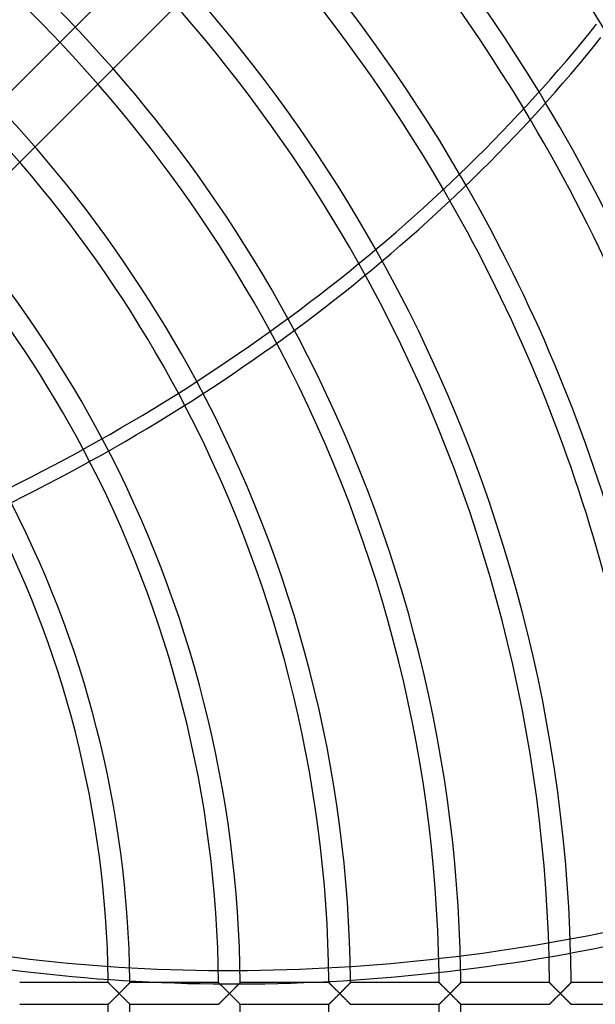
# Model space of a CAD drawing. Extents: x -315 to 315, y -315 to 315.
# Drawn here: x 127 to 203, y -1 to 129 of the extents above; entities that cross this region are included whole.
import ezdxf

# ---------------------------------------------------------------- set-up
doc = ezdxf.new("R2010")
doc.units = 0
doc.layers.add('HIDDEN', color=7, linetype='CONTINUOUS')
doc.layers.add('THICK', color=7, linetype='CONTINUOUS')

msp = doc.modelspace()

# ---------------------------------------------------------------- linework, layer by layer
at = {"layer": 'HIDDEN'}
for p, q in [((134.54, 127.66), (132.51, 125.64)), ((137.52, 120.13), (139.55, 122.16)), ((127.2, 109.81), (129.22, 111.83)), ((138.9, 1.43), (138.9, 1.43)), ((138.9, 1.43), (138.91, 1.42)), ((138.91, 1.42), (138.93, 1.4)), ((138.93, 1.4), (138.95, 1.37)), ((138.95, 1.37), (138.98, 1.34)), ((138.98, 1.34), (139.02, 1.31)), ((139.02, 1.31), (139.06, 1.27)), ((141.6, 1.27), (141.64, 1.31)), ((141.64, 1.31), (141.67, 1.35)), ((141.67, 1.35), (141.7, 1.38)), ((141.7, 1.38), (141.73, 1.4)), ((141.73, 1.4), (141.74, 1.42)), ((141.74, 1.42), (141.75, 1.43)), ((141.75, 1.43), (141.76, 1.43)), ((153.46, 1.43), (146.5, 1.43)), ((153.46, 1.43), (153.47, 1.43)), ((153.47, 1.43), (153.46, 1.43)), ((153.47, 1.43), (153.48, 1.42)), ((153.48, 1.41), (153.47, 1.43)), ((153.48, 1.42), (153.5, 1.4)), ((153.51, 1.39), (153.48, 1.41)), ((153.5, 1.4), (153.52, 1.37)), ((153.54, 1.35), (153.51, 1.39)), ((153.52, 1.37), (153.55, 1.34)), ((153.58, 1.31), (153.54, 1.35)), ((153.55, 1.34), (153.59, 1.31)), ((153.63, 1.27), (153.58, 1.31)), ((153.59, 1.31), (153.63, 1.27)), ((156.2, 1.31), (156.15, 1.26)), ((156.16, 1.26), (156.2, 1.3)), ((156.24, 1.35), (156.2, 1.31)), ((156.2, 1.3), (156.23, 1.34)), ((156.23, 1.34), (156.27, 1.37)), ((156.28, 1.38), (156.24, 1.35)), ((156.27, 1.37), (156.29, 1.4)), ((156.3, 1.41), (156.28, 1.38)), ((156.29, 1.4), (156.31, 1.41)), ((156.32, 1.42), (156.3, 1.41)), ((156.31, 1.41), (156.32, 1.43)), ((156.32, 1.43), (156.32, 1.43)), ((164.55, 1.43), (156.32, 1.43)), ((156.32, 1.43), (156.32, 1.42)), ((168.03, 1.43), (168.03, 1.43)), ((168.03, 1.43), (168.05, 1.42)), ((168.05, 1.42), (168.06, 1.4)), ((168.06, 1.4), (168.09, 1.37)), ((168.09, 1.37), (168.12, 1.34)), ((168.12, 1.34), (168.15, 1.31)), ((168.15, 1.31), (168.19, 1.27)), ((170.72, 1.26), (170.76, 1.3)), ((170.76, 1.3), (170.8, 1.34)), ((170.8, 1.34), (170.83, 1.37)), ((170.83, 1.37), (170.86, 1.4)), ((170.86, 1.4), (170.88, 1.41)), ((170.88, 1.41), (170.89, 1.43)), ((170.89, 1.43), (170.89, 1.43)), ((182.6, 1.43), (182.6, 1.43)), ((182.6, 1.43), (182.61, 1.42)), ((182.61, 1.42), (182.63, 1.4)), ((182.63, 1.4), (182.65, 1.37)), ((182.65, 1.37), (182.68, 1.34)), ((182.68, 1.34), (182.72, 1.31)), ((182.72, 1.31), (182.76, 1.27)), ((185.29, 1.26), (185.33, 1.3)), ((185.33, 1.3), (185.37, 1.34)), ((185.37, 1.34), (185.4, 1.37)), ((185.4, 1.37), (185.42, 1.4)), ((185.42, 1.4), (185.44, 1.41)), ((185.44, 1.41), (185.45, 1.43)), ((185.45, 1.43), (185.46, 1.43)), ((197.16, 1.43), (197.17, 1.43)), ((197.17, 1.43), (197.18, 1.42)), ((197.18, 1.42), (197.2, 1.4)), ((197.2, 1.4), (197.22, 1.37)), ((197.22, 1.37), (197.25, 1.34)), ((197.25, 1.34), (197.29, 1.31)), ((197.29, 1.31), (197.33, 1.27)), ((199.87, 1.27), (199.91, 1.31)), ((199.91, 1.31), (199.94, 1.35)), ((199.94, 1.35), (199.97, 1.38)), ((199.97, 1.38), (199.99, 1.4)), ((199.99, 1.4), (200.01, 1.42)), ((200.01, 1.42), (200.02, 1.43)), ((200.02, 1.43), (200.02, 1.43)), ((139.06, 1.27), (139.11, 1.22)), ((139.11, 1.22), (139.16, 1.17)), ((139.16, 1.17), (139.21, 1.12)), ((139.21, 1.12), (139.27, 1.06)), ((139.27, 1.06), (139.32, 1.01)), ((139.32, 1.01), (139.39, 0.94)), ((139.39, 0.94), (139.45, 0.88)), ((139.45, 0.88), (139.51, 0.82)), ((139.51, 0.82), (139.58, 0.75)), ((139.58, 0.75), (139.65, 0.68)), ((139.65, 0.68), (139.72, 0.61)), ((139.72, 0.61), (139.79, 0.54)), ((139.79, 0.54), (139.87, 0.47)), ((139.87, 0.47), (139.94, 0.39)), ((139.94, 0.39), (140.02, 0.31)), ((140.02, 0.31), (140.1, 0.24)), ((140.1, 0.24), (140.17, 0.16)), ((140.17, 0.16), (140.25, 0.08)), ((140.25, 0.08), (140.33, 0)), ((140.33, 0), (140.25, -0.08)), ((140.33, 0), (140.41, 0.07)), ((140.41, -0.07), (140.33, 0)), ((140.41, 0.07), (140.48, 0.14)), ((140.48, 0.14), (140.55, 0.21)), ((140.55, 0.21), (140.62, 0.29)), ((140.62, 0.29), (140.69, 0.36)), ((140.69, 0.36), (140.76, 0.43)), ((140.76, 0.43), (140.83, 0.5)), ((140.83, 0.5), (140.9, 0.57)), ((140.9, 0.57), (140.97, 0.64)), ((140.97, 0.64), (141.03, 0.7)), ((141.03, 0.7), (141.1, 0.77)), ((141.1, 0.77), (141.16, 0.83)), ((141.16, 0.83), (141.23, 0.9)), ((141.23, 0.9), (141.29, 0.96)), ((141.29, 0.96), (141.35, 1.02)), ((141.35, 1.02), (141.4, 1.07)), ((141.4, 1.07), (141.46, 1.13)), ((141.46, 1.13), (141.51, 1.18)), ((141.51, 1.18), (141.56, 1.23)), ((141.56, 1.23), (141.6, 1.27)), ((153.63, 1.27), (153.67, 1.22)), ((153.67, 1.22), (153.72, 1.17)), ((153.72, 1.17), (153.78, 1.12)), ((153.78, 1.12), (153.83, 1.06)), ((153.83, 1.06), (153.89, 1.01)), ((153.89, 1.01), (153.95, 0.95)), ((153.95, 0.95), (154.02, 0.88)), ((154.02, 0.88), (154.08, 0.82)), ((154.08, 0.82), (154.15, 0.75)), ((154.15, 0.75), (154.22, 0.68)), ((154.22, 0.68), (154.29, 0.61)), ((154.29, 0.61), (154.36, 0.54)), ((154.36, 0.54), (154.43, 0.47)), ((154.43, 0.47), (154.51, 0.39)), ((154.51, 0.39), (154.58, 0.31)), ((154.58, 0.31), (154.66, 0.24)), ((154.66, 0.24), (154.74, 0.16)), ((154.74, 0.16), (154.82, 0.08)), ((154.82, 0.08), (154.9, 0)), ((154.9, 0), (154.82, -0.08)), ((154.9, 0), (154.97, 0.07)), ((154.97, -0.07), (154.9, 0)), ((154.97, 0.07), (155.05, 0.15)), ((155.05, 0.15), (155.12, 0.22)), ((155.12, 0.22), (155.2, 0.3)), ((155.2, 0.3), (155.27, 0.37)), ((155.27, 0.37), (155.34, 0.44)), ((155.34, 0.44), (155.42, 0.52)), ((155.42, 0.52), (155.49, 0.59)), ((155.49, 0.59), (155.56, 0.66)), ((155.56, 0.66), (155.63, 0.73)), ((155.63, 0.73), (155.69, 0.8)), ((155.69, 0.8), (155.76, 0.86)), ((155.76, 0.86), (155.83, 0.93)), ((155.83, 0.93), (155.89, 0.99)), ((155.89, 0.99), (155.95, 1.05)), ((155.95, 1.05), (156, 1.11)), ((156, 1.11), (156.06, 1.16)), ((156.06, 1.16), (156.11, 1.21)), ((156.11, 1.21), (156.16, 1.26)), ((168.19, 1.27), (168.24, 1.22)), ((168.24, 1.22), (168.29, 1.17)), ((168.29, 1.17), (168.34, 1.12)), ((168.34, 1.12), (168.4, 1.06)), ((168.4, 1.06), (168.46, 1.01)), ((168.46, 1.01), (168.52, 0.95)), ((168.52, 0.95), (168.58, 0.88)), ((168.58, 0.88), (168.65, 0.82)), ((168.65, 0.82), (168.71, 0.75)), ((168.71, 0.75), (168.78, 0.68)), ((168.78, 0.68), (168.85, 0.61)), ((168.85, 0.61), (168.92, 0.54)), ((168.92, 0.54), (169, 0.47)), ((169, 0.47), (169.07, 0.39)), ((169.07, 0.39), (169.15, 0.32)), ((169.15, 0.32), (169.23, 0.24)), ((169.23, 0.24), (169.31, 0.16)), ((169.31, 0.16), (169.39, 0.08)), ((169.39, 0.08), (169.47, 0)), ((169.47, 0), (169.39, -0.08)), ((169.47, 0), (169.54, 0.07)), ((169.54, -0.07), (169.47, 0)), ((169.54, 0.07), (169.62, 0.15)), ((169.62, 0.15), (169.69, 0.22)), ((169.69, 0.22), (169.76, 0.3)), ((169.76, 0.3), (169.84, 0.37)), ((169.84, 0.37), (169.91, 0.44)), ((169.91, 0.44), (169.98, 0.52)), ((169.98, 0.52), (170.05, 0.59)), ((170.05, 0.59), (170.12, 0.66)), ((170.12, 0.66), (170.19, 0.73)), ((170.19, 0.73), (170.26, 0.8)), ((170.26, 0.8), (170.33, 0.86)), ((170.33, 0.86), (170.39, 0.93)), ((170.39, 0.93), (170.45, 0.99)), ((170.45, 0.99), (170.51, 1.05)), ((170.51, 1.05), (170.57, 1.11)), ((170.57, 1.11), (170.63, 1.16)), ((170.63, 1.16), (170.68, 1.21)), ((170.68, 1.21), (170.72, 1.26)), ((182.76, 1.27), (182.81, 1.22)), ((182.81, 1.22), (182.86, 1.17)), ((182.86, 1.17), (182.91, 1.12)), ((182.91, 1.12), (182.96, 1.07)), ((182.96, 1.07), (183.02, 1.01)), ((183.02, 1.01), (183.08, 0.95)), ((183.08, 0.95), (183.15, 0.88)), ((183.15, 0.88), (183.21, 0.82)), ((183.21, 0.82), (183.28, 0.75)), ((183.28, 0.75), (183.35, 0.68)), ((183.35, 0.68), (183.42, 0.61)), ((183.42, 0.61), (183.49, 0.54)), ((183.49, 0.54), (183.57, 0.47)), ((183.57, 0.47), (183.64, 0.39)), ((183.64, 0.39), (183.72, 0.32)), ((183.72, 0.32), (183.8, 0.24)), ((183.8, 0.24), (183.87, 0.16)), ((183.87, 0.16), (183.95, 0.08)), ((183.95, 0.08), (184.03, 0)), ((184.03, 0), (183.95, -0.08)), ((184.03, 0), (184.11, 0.07)), ((184.11, -0.07), (184.03, 0)), ((184.11, 0.07), (184.18, 0.15)), ((184.18, 0.15), (184.26, 0.22)), ((184.26, 0.22), (184.33, 0.3)), ((184.33, 0.3), (184.4, 0.37)), ((184.4, 0.37), (184.48, 0.44)), ((184.48, 0.44), (184.55, 0.52)), ((184.55, 0.52), (184.62, 0.59)), ((184.62, 0.59), (184.69, 0.66)), ((184.69, 0.66), (184.76, 0.73)), ((184.76, 0.73), (184.83, 0.8)), ((184.83, 0.8), (184.89, 0.86)), ((184.89, 0.86), (184.96, 0.93)), ((184.96, 0.93), (185.02, 0.99)), ((185.02, 0.99), (185.08, 1.05)), ((185.08, 1.05), (185.14, 1.11)), ((185.14, 1.11), (185.19, 1.16)), ((185.19, 1.16), (185.24, 1.21)), ((185.24, 1.21), (185.29, 1.26)), ((197.33, 1.27), (197.37, 1.22)), ((197.37, 1.22), (197.42, 1.17)), ((197.42, 1.17), (197.48, 1.12)), ((197.48, 1.12), (197.53, 1.07)), ((197.53, 1.07), (197.59, 1.01)), ((197.59, 1.01), (197.65, 0.95)), ((197.65, 0.95), (197.71, 0.88)), ((197.71, 0.88), (197.78, 0.82)), ((197.78, 0.82), (197.85, 0.75)), ((197.85, 0.75), (197.91, 0.68)), ((197.91, 0.68), (197.98, 0.61)), ((197.98, 0.61), (198.06, 0.54)), ((198.06, 0.54), (198.13, 0.47)), ((198.13, 0.47), (198.21, 0.39)), ((198.21, 0.39), (198.28, 0.32)), ((198.28, 0.32), (198.36, 0.24)), ((198.36, 0.24), (198.44, 0.16)), ((198.44, 0.16), (198.52, 0.08)), ((198.52, 0.08), (198.6, 0)), ((198.6, 0), (198.52, -0.08)), ((198.6, 0), (198.67, 0.07)), ((198.67, -0.07), (198.6, 0)), ((198.67, 0.07), (198.74, 0.14)), ((198.74, 0.14), (198.81, 0.21)), ((198.81, 0.21), (198.89, 0.29)), ((198.89, 0.29), (198.96, 0.36)), ((198.96, 0.36), (199.03, 0.43)), ((199.03, 0.43), (199.1, 0.5)), ((199.1, 0.5), (199.17, 0.57)), ((199.17, 0.57), (199.23, 0.64)), ((199.23, 0.64), (199.3, 0.7)), ((199.3, 0.7), (199.37, 0.77)), ((199.37, 0.77), (199.43, 0.83)), ((199.43, 0.83), (199.49, 0.9)), ((199.49, 0.9), (199.56, 0.96)), ((199.56, 0.96), (199.62, 1.02)), ((199.62, 1.02), (199.67, 1.07)), ((199.67, 1.07), (199.73, 1.13)), ((199.73, 1.13), (199.78, 1.18)), ((199.78, 1.18), (199.82, 1.23)), ((199.82, 1.23), (199.87, 1.27)), ((139.06, -1.27), (139.02, -1.31)), ((139.11, -1.22), (139.06, -1.27)), ((139.16, -1.17), (139.11, -1.22)), ((139.21, -1.12), (139.16, -1.17)), ((139.27, -1.06), (139.21, -1.12)), ((139.32, -1.01), (139.27, -1.06)), ((139.39, -0.94), (139.32, -1.01)), ((139.45, -0.88), (139.39, -0.94)), ((139.51, -0.82), (139.45, -0.88)), ((139.58, -0.75), (139.51, -0.82)), ((139.65, -0.68), (139.58, -0.75)), ((139.72, -0.61), (139.65, -0.68)), ((139.79, -0.54), (139.72, -0.61)), ((139.87, -0.47), (139.79, -0.54)), ((139.94, -0.39), (139.87, -0.47)), ((140.02, -0.31), (139.94, -0.39)), ((140.1, -0.24), (140.02, -0.31)), ((140.17, -0.16), (140.1, -0.24)), ((140.25, -0.08), (140.17, -0.16)), ((140.48, -0.15), (140.41, -0.07)), ((140.56, -0.22), (140.48, -0.15)), ((140.63, -0.3), (140.56, -0.22)), ((140.7, -0.37), (140.63, -0.3)), ((140.78, -0.44), (140.7, -0.37)), ((140.85, -0.52), (140.78, -0.44)), ((140.92, -0.59), (140.85, -0.52)), ((140.99, -0.66), (140.92, -0.59)), ((141.06, -0.73), (140.99, -0.66)), ((141.13, -0.8), (141.06, -0.73)), ((141.19, -0.86), (141.13, -0.8)), ((141.26, -0.93), (141.19, -0.86)), ((141.32, -0.99), (141.26, -0.93)), ((141.38, -1.05), (141.32, -0.99)), ((141.44, -1.11), (141.38, -1.05)), ((141.49, -1.16), (141.44, -1.11)), ((141.54, -1.21), (141.49, -1.16)), ((141.59, -1.26), (141.54, -1.21)), ((141.63, -1.3), (141.59, -1.26)), ((153.63, -1.27), (153.59, -1.31)), ((153.67, -1.22), (153.63, -1.27)), ((153.72, -1.17), (153.67, -1.22)), ((153.78, -1.12), (153.72, -1.17)), ((153.83, -1.06), (153.78, -1.12)), ((153.89, -1.01), (153.83, -1.06)), ((153.95, -0.95), (153.89, -1.01)), ((154.02, -0.88), (153.95, -0.95)), ((154.08, -0.82), (154.02, -0.88)), ((154.15, -0.75), (154.08, -0.82)), ((154.22, -0.68), (154.15, -0.75)), ((154.29, -0.61), (154.22, -0.68)), ((154.36, -0.54), (154.29, -0.61)), ((154.43, -0.47), (154.36, -0.54)), ((154.51, -0.39), (154.43, -0.47)), ((154.58, -0.31), (154.51, -0.39)), ((154.66, -0.24), (154.58, -0.31)), ((154.74, -0.16), (154.66, -0.24)), ((154.82, -0.08), (154.74, -0.16)), ((155.05, -0.15), (154.97, -0.07)), ((155.12, -0.22), (155.05, -0.15)), ((155.2, -0.3), (155.12, -0.22)), ((155.27, -0.37), (155.2, -0.3)), ((155.34, -0.44), (155.27, -0.37)), ((155.42, -0.52), (155.34, -0.44)), ((155.49, -0.59), (155.42, -0.52)), ((155.56, -0.66), (155.49, -0.59)), ((155.63, -0.73), (155.56, -0.66)), ((155.69, -0.8), (155.63, -0.73)), ((155.76, -0.86), (155.69, -0.8)), ((155.83, -0.93), (155.76, -0.86)), ((155.89, -0.99), (155.83, -0.93)), ((155.95, -1.05), (155.89, -0.99)), ((156, -1.11), (155.95, -1.05)), ((156.06, -1.16), (156, -1.11)), ((156.11, -1.21), (156.06, -1.16)), ((156.16, -1.26), (156.11, -1.21)), ((156.2, -1.3), (156.16, -1.26)), ((168.19, -1.27), (168.15, -1.31)), ((168.24, -1.22), (168.19, -1.27)), ((168.29, -1.17), (168.24, -1.22)), ((168.34, -1.12), (168.29, -1.17)), ((168.4, -1.06), (168.34, -1.12)), ((168.46, -1.01), (168.4, -1.06)), ((168.52, -0.95), (168.46, -1.01)), ((168.58, -0.88), (168.52, -0.95)), ((168.65, -0.82), (168.58, -0.88)), ((168.71, -0.75), (168.65, -0.82)), ((168.78, -0.68), (168.71, -0.75)), ((168.85, -0.61), (168.78, -0.68)), ((168.92, -0.54), (168.85, -0.61)), ((169, -0.47), (168.92, -0.54)), ((169.07, -0.39), (169, -0.47)), ((169.15, -0.32), (169.07, -0.39)), ((169.23, -0.24), (169.15, -0.32)), ((169.31, -0.16), (169.23, -0.24)), ((169.39, -0.08), (169.31, -0.16)), ((169.62, -0.15), (169.54, -0.07)), ((169.69, -0.22), (169.62, -0.15)), ((169.76, -0.3), (169.69, -0.22)), ((169.84, -0.37), (169.76, -0.3)), ((169.91, -0.44), (169.84, -0.37)), ((169.98, -0.52), (169.91, -0.44)), ((170.05, -0.59), (169.98, -0.52)), ((170.12, -0.66), (170.05, -0.59)), ((170.19, -0.73), (170.12, -0.66)), ((170.26, -0.8), (170.19, -0.73)), ((170.33, -0.86), (170.26, -0.8)), ((170.39, -0.93), (170.33, -0.86)), ((170.45, -0.99), (170.39, -0.93)), ((170.51, -1.05), (170.45, -0.99)), ((170.57, -1.11), (170.51, -1.05)), ((170.63, -1.16), (170.57, -1.11)), ((170.68, -1.21), (170.63, -1.16)), ((170.72, -1.26), (170.68, -1.21)), ((170.76, -1.3), (170.72, -1.26)), ((182.76, -1.27), (182.72, -1.31)), ((182.81, -1.22), (182.76, -1.27)), ((182.86, -1.17), (182.81, -1.22)), ((182.91, -1.12), (182.86, -1.17)), ((182.96, -1.07), (182.91, -1.12)), ((183.02, -1.01), (182.96, -1.07)), ((183.08, -0.95), (183.02, -1.01)), ((183.15, -0.88), (183.08, -0.95)), ((183.21, -0.82), (183.15, -0.88)), ((183.28, -0.75), (183.21, -0.82)), ((183.35, -0.68), (183.28, -0.75)), ((183.42, -0.61), (183.35, -0.68)), ((183.49, -0.54), (183.42, -0.61)), ((183.57, -0.47), (183.49, -0.54)), ((183.64, -0.39), (183.57, -0.47)), ((183.72, -0.32), (183.64, -0.39)), ((183.8, -0.24), (183.72, -0.32)), ((183.87, -0.16), (183.8, -0.24)), ((183.95, -0.08), (183.87, -0.16)), ((184.18, -0.15), (184.11, -0.07)), ((184.26, -0.22), (184.18, -0.15)), ((184.33, -0.3), (184.26, -0.22)), ((184.4, -0.37), (184.33, -0.3)), ((184.48, -0.44), (184.4, -0.37)), ((184.55, -0.52), (184.48, -0.44)), ((184.62, -0.59), (184.55, -0.52)), ((184.69, -0.66), (184.62, -0.59)), ((184.76, -0.73), (184.69, -0.66)), ((184.83, -0.8), (184.76, -0.73)), ((184.89, -0.86), (184.83, -0.8)), ((184.96, -0.93), (184.89, -0.86)), ((185.02, -0.99), (184.96, -0.93)), ((185.08, -1.05), (185.02, -0.99)), ((185.14, -1.11), (185.08, -1.05)), ((185.19, -1.16), (185.14, -1.11)), ((185.24, -1.21), (185.19, -1.16)), ((185.29, -1.26), (185.24, -1.21)), ((185.33, -1.3), (185.29, -1.26)), ((197.33, -1.27), (197.29, -1.31)), ((197.37, -1.22), (197.33, -1.27)), ((197.42, -1.17), (197.37, -1.22)), ((197.48, -1.12), (197.42, -1.17)), ((197.53, -1.07), (197.48, -1.12)), ((197.59, -1.01), (197.53, -1.07)), ((197.65, -0.95), (197.59, -1.01)), ((197.71, -0.88), (197.65, -0.95)), ((197.78, -0.82), (197.71, -0.88)), ((197.85, -0.75), (197.78, -0.82)), ((197.91, -0.69), (197.85, -0.75)), ((197.98, -0.61), (197.91, -0.69)), ((198.06, -0.54), (197.98, -0.61)), ((198.13, -0.47), (198.06, -0.54)), ((198.21, -0.39), (198.13, -0.47)), ((198.28, -0.32), (198.21, -0.39)), ((198.36, -0.24), (198.28, -0.32)), ((198.44, -0.16), (198.36, -0.24)), ((198.52, -0.08), (198.44, -0.16)), ((198.75, -0.15), (198.67, -0.07)), ((198.82, -0.22), (198.75, -0.15)), ((198.9, -0.3), (198.82, -0.22)), ((198.97, -0.37), (198.9, -0.3)), ((199.04, -0.44), (198.97, -0.37)), ((199.12, -0.52), (199.04, -0.44)), ((199.19, -0.59), (199.12, -0.52)), ((199.26, -0.66), (199.19, -0.59)), ((199.33, -0.73), (199.26, -0.66)), ((199.39, -0.8), (199.33, -0.73)), ((199.46, -0.86), (199.39, -0.8)), ((199.53, -0.93), (199.46, -0.86)), ((199.59, -0.99), (199.53, -0.93)), ((199.65, -1.05), (199.59, -0.99)), ((199.71, -1.11), (199.65, -1.05)), ((199.76, -1.16), (199.71, -1.11)), ((199.81, -1.21), (199.76, -1.16)), ((199.86, -1.26), (199.81, -1.21)), ((199.9, -1.3), (199.86, -1.26)), ((138.91, -1.42), (138.9, -1.43)), ((138.9, -1.43), (138.9, -1.43)), ((138.93, -1.4), (138.91, -1.42)), ((138.95, -1.37), (138.93, -1.4)), ((138.98, -1.34), (138.95, -1.37)), ((139.02, -1.31), (138.98, -1.34)), ((141.67, -1.34), (141.63, -1.3)), ((141.7, -1.37), (141.67, -1.34)), ((141.72, -1.4), (141.7, -1.37)), ((141.74, -1.42), (141.72, -1.4)), ((141.75, -1.43), (141.74, -1.42)), ((141.76, -1.43), (141.75, -1.43)), ((153.47, -1.43), (153.46, -1.43)), ((153.48, -1.42), (153.47, -1.43)), ((153.5, -1.4), (153.48, -1.42)), ((153.52, -1.37), (153.5, -1.4)), ((153.55, -1.34), (153.52, -1.37)), ((153.59, -1.31), (153.55, -1.34)), ((156.23, -1.34), (156.2, -1.3)), ((156.27, -1.37), (156.23, -1.34)), ((156.29, -1.4), (156.27, -1.37)), ((156.31, -1.42), (156.29, -1.4)), ((156.32, -1.43), (156.31, -1.42)), ((156.32, -1.43), (156.32, -1.43)), ((168.05, -1.42), (168.03, -1.43)), ((168.03, -1.43), (168.03, -1.43)), ((168.06, -1.4), (168.05, -1.42)), ((168.09, -1.37), (168.06, -1.4)), ((168.12, -1.34), (168.09, -1.37)), ((168.15, -1.31), (168.12, -1.34)), ((170.8, -1.34), (170.76, -1.3)), ((170.83, -1.37), (170.8, -1.34)), ((170.86, -1.4), (170.83, -1.37)), ((170.88, -1.42), (170.86, -1.4)), ((170.89, -1.43), (170.88, -1.42)), ((170.89, -1.43), (170.89, -1.43)), ((182.61, -1.42), (182.6, -1.43)), ((182.6, -1.43), (182.6, -1.43)), ((182.63, -1.4), (182.61, -1.42)), ((182.65, -1.37), (182.63, -1.4)), ((182.68, -1.34), (182.65, -1.37)), ((182.72, -1.31), (182.68, -1.34)), ((185.37, -1.34), (185.33, -1.3)), ((185.4, -1.37), (185.37, -1.34)), ((185.42, -1.4), (185.4, -1.37)), ((185.44, -1.42), (185.42, -1.4)), ((185.45, -1.43), (185.44, -1.42)), ((185.46, -1.43), (185.45, -1.43)), ((197.17, -1.43), (197.16, -1.43)), ((197.18, -1.42), (197.17, -1.43)), ((197.2, -1.4), (197.18, -1.42)), ((197.22, -1.37), (197.2, -1.4)), ((197.25, -1.34), (197.22, -1.37)), ((197.29, -1.31), (197.25, -1.34)), ((199.94, -1.34), (199.9, -1.3)), ((199.97, -1.37), (199.94, -1.34)), ((199.99, -1.4), (199.97, -1.37)), ((200.01, -1.42), (199.99, -1.4)), ((200.02, -1.43), (200.01, -1.42)), ((200.02, -1.43), (200.02, -1.43))]:
    msp.add_line(p, q, dxfattribs=at)
for radius, start, end in [(287.43, 0, 90), (284.57, 0, 90), (272.86, 0.3003, 89.6998), (270, 0.3034, 89.6965), (258.3, 0.3172, 89.6828), (255.44, 0.3207, 89.6792), (254.8, 270, 90), (229.16, 3.0885, 31.3107), (226.3, 2.9145, 31.0992), (214.6, 2.2469, 30.2938), (211.74, 2.0955, 30.112), (200.03, 1.5293, 29.4316), (197.17, 1.4051, 29.2814), (185.46, 0.963, 28.7369), (182.6, 0.8727, 28.622), (170.9, 0.5877, 28.2331), (168.04, 0.541, 28.1595), (156.33, 0.5241, 27.9575), (153.47, 0.5339, 27.9348), (141.76, 0.6716, 27.9686), (138.9, 0.7627, 28.0115), (287.43, 270, 0), (284.57, 270, 0), (270, 270.3035, 359.6966), (258.3, 270.3172, 359.6828), (255.44, 270.3208, 359.6793)]:
    msp.add_arc((0, 0), radius, start, end, dxfattribs=at)
msp.add_ellipse((44.06, 196.47), major_axis=(-190.21, -61.8), ratio=0.766044, start_param=1.73342, end_param=2.280953, dxfattribs=at)
at = {"layer": 'THICK'}
for p, q in [((142.82, 135.94), (134.54, 127.66)), ((139.55, 122.16), (147.84, 130.45)), ((132.51, 125.64), (124.23, 117.36)), ((129.22, 111.83), (137.52, 120.13)), ((118.9, 101.5), (127.2, 109.81)), ((138.9, 1.43), (127.19, 1.43)), ((138.91, 1.41), (138.9, 1.43)), ((138.9, 1.43), (138.9, 1.43)), ((138.93, 1.39), (138.91, 1.41)), ((138.96, 1.37), (138.93, 1.39)), ((138.99, 1.33), (138.96, 1.37)), ((139.03, 1.29), (138.99, 1.33)), ((141.63, 1.3), (141.59, 1.26)), ((141.67, 1.34), (141.63, 1.3)), ((141.7, 1.37), (141.67, 1.34)), ((141.72, 1.4), (141.7, 1.37)), ((141.74, 1.41), (141.72, 1.4)), ((141.75, 1.43), (141.74, 1.41)), ((141.76, 1.43), (141.75, 1.43)), ((146.5, 1.43), (141.76, 1.43)), ((168.03, 1.43), (164.55, 1.43)), ((168.05, 1.41), (168.03, 1.43)), ((168.03, 1.43), (168.03, 1.43)), ((168.07, 1.39), (168.05, 1.41)), ((168.09, 1.37), (168.07, 1.39)), ((168.13, 1.33), (168.09, 1.37)), ((168.17, 1.29), (168.13, 1.33)), ((170.77, 1.31), (170.73, 1.27)), ((170.81, 1.35), (170.77, 1.31)), ((170.84, 1.38), (170.81, 1.35)), ((170.86, 1.4), (170.84, 1.38)), ((170.88, 1.42), (170.86, 1.4)), ((170.89, 1.43), (170.88, 1.42)), ((182.6, 1.43), (170.89, 1.43)), ((170.89, 1.43), (170.89, 1.43)), ((182.61, 1.41), (182.6, 1.43)), ((182.6, 1.43), (182.6, 1.43)), ((182.63, 1.39), (182.61, 1.41)), ((182.66, 1.37), (182.63, 1.39)), ((182.7, 1.33), (182.66, 1.37)), ((182.74, 1.29), (182.7, 1.33)), ((185.34, 1.31), (185.3, 1.27)), ((185.37, 1.35), (185.34, 1.31)), ((185.4, 1.38), (185.37, 1.35)), ((185.43, 1.4), (185.4, 1.38)), ((185.44, 1.42), (185.43, 1.4)), ((185.45, 1.43), (185.44, 1.42)), ((185.46, 1.43), (185.45, 1.43)), ((197.16, 1.43), (185.46, 1.43)), ((197.17, 1.43), (197.16, 1.43)), ((197.18, 1.41), (197.17, 1.43)), ((197.2, 1.39), (197.18, 1.41)), ((197.23, 1.37), (197.2, 1.39)), ((197.26, 1.33), (197.23, 1.37)), ((197.3, 1.29), (197.26, 1.33)), ((199.9, 1.3), (199.86, 1.26)), ((199.94, 1.34), (199.9, 1.3)), ((199.97, 1.37), (199.94, 1.34)), ((199.99, 1.4), (199.97, 1.37)), ((200.01, 1.41), (199.99, 1.4)), ((200.02, 1.43), (200.01, 1.41)), ((211.73, 1.43), (200.02, 1.43)), ((200.02, 1.43), (200.02, 1.43)), ((139.08, 1.25), (139.03, 1.29)), ((139.13, 1.2), (139.08, 1.25)), ((139.19, 1.14), (139.13, 1.2)), ((139.24, 1.09), (139.19, 1.14)), ((139.31, 1.02), (139.24, 1.09)), ((139.37, 0.96), (139.31, 1.02)), ((139.44, 0.89), (139.37, 0.96)), ((139.51, 0.83), (139.44, 0.89)), ((139.58, 0.76), (139.51, 0.83)), ((139.65, 0.68), (139.58, 0.76)), ((139.72, 0.61), (139.65, 0.68)), ((139.8, 0.54), (139.72, 0.61)), ((139.87, 0.46), (139.8, 0.54)), ((139.95, 0.39), (139.87, 0.46)), ((140.02, 0.31), (139.95, 0.39)), ((140.1, 0.23), (140.02, 0.31)), ((140.18, 0.16), (140.1, 0.23)), ((140.26, 0.08), (140.18, 0.16)), ((140.33, 0), (140.26, 0.08)), ((140.26, -0.08), (140.33, 0)), ((140.41, 0.07), (140.33, 0)), ((140.33, 0), (140.41, -0.07)), ((140.48, 0.15), (140.41, 0.07)), ((140.56, 0.22), (140.48, 0.15)), ((140.63, 0.3), (140.56, 0.22)), ((140.7, 0.37), (140.63, 0.3)), ((140.78, 0.44), (140.7, 0.37)), ((140.85, 0.52), (140.78, 0.44)), ((140.92, 0.59), (140.85, 0.52)), ((140.99, 0.66), (140.92, 0.59)), ((141.06, 0.73), (140.99, 0.66)), ((141.13, 0.8), (141.06, 0.73)), ((141.19, 0.86), (141.13, 0.8)), ((141.26, 0.93), (141.19, 0.86)), ((141.32, 0.99), (141.26, 0.93)), ((141.38, 1.05), (141.32, 0.99)), ((141.44, 1.11), (141.38, 1.05)), ((141.49, 1.16), (141.44, 1.11)), ((141.54, 1.21), (141.49, 1.16)), ((141.59, 1.26), (141.54, 1.21)), ((153.68, 1.22), (153.63, 1.27)), ((153.73, 1.16), (153.68, 1.22)), ((153.79, 1.1), (153.73, 1.16)), ((153.85, 1.04), (153.79, 1.1)), ((153.92, 0.98), (153.85, 1.04)), ((153.99, 0.91), (153.92, 0.98)), ((154.06, 0.84), (153.99, 0.91)), ((154.13, 0.77), (154.06, 0.84)), ((154.2, 0.7), (154.13, 0.77)), ((154.27, 0.62), (154.2, 0.7)), ((154.35, 0.55), (154.27, 0.62)), ((154.43, 0.47), (154.35, 0.55)), ((154.5, 0.39), (154.43, 0.47)), ((154.58, 0.32), (154.5, 0.39)), ((154.66, 0.24), (154.58, 0.32)), ((154.74, 0.16), (154.66, 0.24)), ((154.82, 0.08), (154.74, 0.16)), ((154.9, 0), (154.82, 0.08)), ((154.82, -0.08), (154.9, 0)), ((154.97, 0.07), (154.9, 0)), ((154.9, 0), (154.97, -0.07)), ((155.05, 0.15), (154.97, 0.07)), ((155.12, 0.22), (155.05, 0.15)), ((155.2, 0.3), (155.12, 0.22)), ((155.27, 0.37), (155.2, 0.3)), ((155.34, 0.44), (155.27, 0.37)), ((155.41, 0.52), (155.34, 0.44)), ((155.49, 0.59), (155.41, 0.52)), ((155.56, 0.66), (155.49, 0.59)), ((155.62, 0.73), (155.56, 0.66)), ((155.69, 0.79), (155.62, 0.73)), ((155.76, 0.86), (155.69, 0.79)), ((155.82, 0.93), (155.76, 0.86)), ((155.89, 0.99), (155.82, 0.93)), ((155.95, 1.05), (155.89, 0.99)), ((156, 1.11), (155.95, 1.05)), ((156.06, 1.16), (156, 1.11)), ((156.11, 1.21), (156.06, 1.16)), ((156.15, 1.26), (156.11, 1.21)), ((168.21, 1.25), (168.17, 1.29)), ((168.26, 1.2), (168.21, 1.25)), ((168.32, 1.14), (168.26, 1.2)), ((168.38, 1.09), (168.32, 1.14)), ((168.44, 1.02), (168.38, 1.09)), ((168.5, 0.96), (168.44, 1.02)), ((168.57, 0.89), (168.5, 0.96)), ((168.64, 0.83), (168.57, 0.89)), ((168.71, 0.76), (168.64, 0.83)), ((168.78, 0.68), (168.71, 0.76)), ((168.85, 0.61), (168.78, 0.68)), ((168.93, 0.54), (168.85, 0.61)), ((169, 0.46), (168.93, 0.54)), ((169.08, 0.39), (169, 0.46)), ((169.16, 0.31), (169.08, 0.39)), ((169.23, 0.23), (169.16, 0.31)), ((169.31, 0.16), (169.23, 0.23)), ((169.39, 0.08), (169.31, 0.16)), ((169.47, 0), (169.39, 0.08)), ((169.39, -0.08), (169.47, 0)), ((169.54, 0.07), (169.47, 0)), ((169.47, 0), (169.54, -0.07)), ((169.61, 0.14), (169.54, 0.07)), ((169.68, 0.21), (169.61, 0.14)), ((169.75, 0.29), (169.68, 0.21)), ((169.82, 0.36), (169.75, 0.29)), ((169.89, 0.43), (169.82, 0.36)), ((169.96, 0.5), (169.89, 0.43)), ((170.03, 0.57), (169.96, 0.5)), ((170.1, 0.64), (170.03, 0.57)), ((170.17, 0.7), (170.1, 0.64)), ((170.23, 0.77), (170.17, 0.7)), ((170.3, 0.83), (170.23, 0.77)), ((170.36, 0.9), (170.3, 0.83)), ((170.42, 0.96), (170.36, 0.9)), ((170.48, 1.02), (170.42, 0.96)), ((170.54, 1.07), (170.48, 1.02)), ((170.59, 1.13), (170.54, 1.07)), ((170.64, 1.18), (170.59, 1.13)), ((170.69, 1.23), (170.64, 1.18)), ((170.73, 1.27), (170.69, 1.23)), ((182.78, 1.25), (182.74, 1.29)), ((182.83, 1.2), (182.78, 1.25)), ((182.89, 1.14), (182.83, 1.2)), ((182.94, 1.09), (182.89, 1.14)), ((183.01, 1.02), (182.94, 1.09)), ((183.07, 0.96), (183.01, 1.02)), ((183.14, 0.89), (183.07, 0.96)), ((183.21, 0.83), (183.14, 0.89)), ((183.28, 0.76), (183.21, 0.83)), ((183.35, 0.68), (183.28, 0.76)), ((183.42, 0.61), (183.35, 0.68)), ((183.5, 0.54), (183.42, 0.61)), ((183.57, 0.46), (183.5, 0.54)), ((183.65, 0.39), (183.57, 0.46)), ((183.72, 0.31), (183.65, 0.39)), ((183.8, 0.23), (183.72, 0.31)), ((183.88, 0.16), (183.8, 0.23)), ((183.96, 0.08), (183.88, 0.16)), ((184.03, 0), (183.96, 0.08)), ((183.96, -0.08), (184.03, 0)), ((184.11, 0.07), (184.03, 0)), ((184.03, 0), (184.11, -0.07)), ((184.18, 0.14), (184.11, 0.07)), ((184.25, 0.21), (184.18, 0.14)), ((184.32, 0.29), (184.25, 0.21)), ((184.39, 0.36), (184.32, 0.29)), ((184.46, 0.43), (184.39, 0.36)), ((184.53, 0.5), (184.46, 0.43)), ((184.6, 0.57), (184.53, 0.5)), ((184.67, 0.64), (184.6, 0.57)), ((184.73, 0.7), (184.67, 0.64)), ((184.8, 0.77), (184.73, 0.7)), ((184.87, 0.83), (184.8, 0.77)), ((184.93, 0.9), (184.87, 0.83)), ((184.99, 0.96), (184.93, 0.9)), ((185.05, 1.02), (184.99, 0.96)), ((185.1, 1.07), (185.05, 1.02)), ((185.16, 1.13), (185.1, 1.07)), ((185.21, 1.18), (185.16, 1.13)), ((185.26, 1.23), (185.21, 1.18)), ((185.3, 1.27), (185.26, 1.23)), ((197.35, 1.25), (197.3, 1.29)), ((197.4, 1.2), (197.35, 1.25)), ((197.45, 1.14), (197.4, 1.2)), ((197.51, 1.09), (197.45, 1.14)), ((197.57, 1.02), (197.51, 1.09)), ((197.64, 0.96), (197.57, 1.02)), ((197.7, 0.89), (197.64, 0.96)), ((197.77, 0.83), (197.7, 0.89)), ((197.84, 0.76), (197.77, 0.83)), ((197.91, 0.68), (197.84, 0.76)), ((197.99, 0.61), (197.91, 0.68)), ((198.06, 0.54), (197.99, 0.61)), ((198.14, 0.46), (198.06, 0.54)), ((198.21, 0.39), (198.14, 0.46)), ((198.29, 0.31), (198.21, 0.39)), ((198.37, 0.23), (198.29, 0.31)), ((198.44, 0.16), (198.37, 0.23)), ((198.52, 0.08), (198.44, 0.16)), ((198.6, 0), (198.52, 0.08)), ((198.52, -0.08), (198.6, 0)), ((198.67, 0.07), (198.6, 0)), ((198.6, 0), (198.67, -0.07)), ((198.75, 0.15), (198.67, 0.07)), ((198.82, 0.22), (198.75, 0.15)), ((198.9, 0.3), (198.82, 0.22)), ((198.97, 0.37), (198.9, 0.3)), ((199.04, 0.44), (198.97, 0.37)), ((199.12, 0.52), (199.04, 0.44)), ((199.19, 0.59), (199.12, 0.52)), ((199.26, 0.66), (199.19, 0.59)), ((199.33, 0.73), (199.26, 0.66)), ((199.39, 0.8), (199.33, 0.73)), ((199.46, 0.86), (199.39, 0.8)), ((199.53, 0.93), (199.46, 0.86)), ((199.59, 0.99), (199.53, 0.93)), ((199.65, 1.05), (199.59, 0.99)), ((199.71, 1.11), (199.65, 1.05)), ((199.76, 1.16), (199.71, 1.11)), ((199.81, 1.21), (199.76, 1.16)), ((199.86, 1.26), (199.81, 1.21)), ((138.99, -1.33), (139.03, -1.29)), ((139.03, -1.29), (139.08, -1.25)), ((139.08, -1.25), (139.13, -1.2)), ((139.13, -1.2), (139.19, -1.14)), ((139.19, -1.14), (139.24, -1.09)), ((139.24, -1.09), (139.31, -1.02)), ((139.31, -1.02), (139.37, -0.96)), ((139.37, -0.96), (139.44, -0.89)), ((139.44, -0.89), (139.51, -0.83)), ((139.51, -0.83), (139.58, -0.76)), ((139.58, -0.76), (139.65, -0.68)), ((139.65, -0.68), (139.72, -0.61)), ((139.72, -0.61), (139.8, -0.54)), ((139.8, -0.54), (139.87, -0.46)), ((139.87, -0.46), (139.95, -0.39)), ((139.95, -0.39), (140.02, -0.31)), ((140.02, -0.31), (140.1, -0.23)), ((140.1, -0.23), (140.18, -0.16)), ((140.18, -0.16), (140.26, -0.08)), ((140.41, -0.07), (140.48, -0.14)), ((140.48, -0.14), (140.55, -0.21)), ((140.55, -0.21), (140.62, -0.29)), ((140.62, -0.29), (140.69, -0.36)), ((140.69, -0.36), (140.76, -0.43)), ((140.76, -0.43), (140.83, -0.5)), ((140.83, -0.5), (140.9, -0.57)), ((140.9, -0.57), (140.97, -0.64)), ((140.97, -0.64), (141.03, -0.7)), ((141.03, -0.7), (141.1, -0.77)), ((141.1, -0.77), (141.16, -0.83)), ((141.16, -0.83), (141.23, -0.9)), ((141.23, -0.9), (141.29, -0.96)), ((141.29, -0.96), (141.35, -1.02)), ((141.35, -1.02), (141.4, -1.07)), ((141.4, -1.07), (141.46, -1.13)), ((141.46, -1.13), (141.51, -1.18)), ((141.51, -1.18), (141.56, -1.23)), ((141.56, -1.23), (141.6, -1.27)), ((141.6, -1.27), (141.64, -1.31)), ((153.56, -1.33), (153.6, -1.29)), ((153.6, -1.29), (153.65, -1.25)), ((153.65, -1.25), (153.7, -1.2)), ((153.7, -1.2), (153.75, -1.14)), ((153.75, -1.14), (153.81, -1.09)), ((153.81, -1.09), (153.87, -1.03)), ((153.87, -1.03), (153.94, -0.96)), ((153.94, -0.96), (154, -0.9)), ((154, -0.9), (154.07, -0.83)), ((154.07, -0.83), (154.14, -0.76)), ((154.14, -0.76), (154.21, -0.69)), ((154.21, -0.69), (154.29, -0.61)), ((154.29, -0.61), (154.36, -0.54)), ((154.36, -0.54), (154.44, -0.46)), ((154.44, -0.46), (154.51, -0.39)), ((154.51, -0.39), (154.59, -0.31)), ((154.59, -0.31), (154.67, -0.23)), ((154.67, -0.23), (154.74, -0.16)), ((154.74, -0.16), (154.82, -0.08)), ((154.97, -0.07), (155.04, -0.14)), ((155.04, -0.14), (155.11, -0.21)), ((155.11, -0.21), (155.19, -0.29)), ((155.19, -0.29), (155.26, -0.36)), ((155.26, -0.36), (155.33, -0.43)), ((155.33, -0.43), (155.4, -0.5)), ((155.4, -0.5), (155.47, -0.57)), ((155.47, -0.57), (155.53, -0.64)), ((155.53, -0.64), (155.6, -0.7)), ((155.6, -0.7), (155.67, -0.77)), ((155.67, -0.77), (155.73, -0.83)), ((155.73, -0.83), (155.79, -0.9)), ((155.79, -0.9), (155.86, -0.96)), ((155.86, -0.96), (155.91, -1.02)), ((155.91, -1.02), (155.97, -1.07)), ((155.97, -1.07), (156.03, -1.13)), ((156.03, -1.13), (156.08, -1.18)), ((156.08, -1.18), (156.12, -1.23)), ((156.12, -1.23), (156.17, -1.27)), ((156.17, -1.27), (156.21, -1.31)), ((168.13, -1.33), (168.17, -1.29)), ((168.17, -1.29), (168.21, -1.25)), ((168.21, -1.25), (168.26, -1.2)), ((168.26, -1.2), (168.32, -1.14)), ((168.32, -1.14), (168.38, -1.09)), ((168.38, -1.09), (168.44, -1.02)), ((168.44, -1.02), (168.5, -0.96)), ((168.5, -0.96), (168.57, -0.89)), ((168.57, -0.89), (168.64, -0.83)), ((168.64, -0.83), (168.71, -0.76)), ((168.71, -0.76), (168.78, -0.69)), ((168.78, -0.69), (168.85, -0.61)), ((168.85, -0.61), (168.93, -0.54)), ((168.93, -0.54), (169, -0.46)), ((169, -0.46), (169.08, -0.39)), ((169.08, -0.39), (169.16, -0.31)), ((169.16, -0.31), (169.23, -0.23)), ((169.23, -0.23), (169.31, -0.16)), ((169.31, -0.16), (169.39, -0.08)), ((169.54, -0.07), (169.61, -0.14)), ((169.61, -0.14), (169.68, -0.21)), ((169.68, -0.21), (169.75, -0.29)), ((169.75, -0.29), (169.82, -0.36)), ((169.82, -0.36), (169.89, -0.43)), ((169.89, -0.43), (169.96, -0.5)), ((169.96, -0.5), (170.03, -0.57)), ((170.03, -0.57), (170.1, -0.64)), ((170.1, -0.64), (170.17, -0.7)), ((170.17, -0.7), (170.23, -0.77)), ((170.23, -0.77), (170.3, -0.83)), ((170.3, -0.83), (170.36, -0.9)), ((170.36, -0.9), (170.42, -0.96)), ((170.42, -0.96), (170.48, -1.02)), ((170.48, -1.02), (170.54, -1.07)), ((170.54, -1.07), (170.59, -1.13)), ((170.59, -1.13), (170.64, -1.18)), ((170.64, -1.18), (170.69, -1.23)), ((170.69, -1.23), (170.73, -1.27)), ((170.73, -1.27), (170.77, -1.31)), ((182.7, -1.33), (182.74, -1.29)), ((182.74, -1.29), (182.78, -1.25)), ((182.78, -1.25), (182.83, -1.2)), ((182.83, -1.2), (182.89, -1.14)), ((182.89, -1.14), (182.94, -1.09)), ((182.94, -1.09), (183.01, -1.02)), ((183.01, -1.02), (183.07, -0.96)), ((183.07, -0.96), (183.14, -0.89)), ((183.14, -0.89), (183.21, -0.83)), ((183.21, -0.83), (183.28, -0.76)), ((183.28, -0.76), (183.35, -0.68)), ((183.35, -0.68), (183.42, -0.61)), ((183.42, -0.61), (183.5, -0.54)), ((183.5, -0.54), (183.57, -0.46)), ((183.57, -0.46), (183.65, -0.39)), ((183.65, -0.39), (183.72, -0.31)), ((183.72, -0.31), (183.8, -0.23)), ((183.8, -0.23), (183.88, -0.16)), ((183.88, -0.16), (183.96, -0.08)), ((184.11, -0.07), (184.18, -0.14)), ((184.18, -0.14), (184.25, -0.21)), ((184.25, -0.21), (184.32, -0.29)), ((184.32, -0.29), (184.39, -0.36)), ((184.39, -0.36), (184.46, -0.43)), ((184.46, -0.43), (184.53, -0.5)), ((184.53, -0.5), (184.6, -0.57)), ((184.6, -0.57), (184.67, -0.64)), ((184.67, -0.64), (184.73, -0.7)), ((184.73, -0.7), (184.8, -0.77)), ((184.8, -0.77), (184.87, -0.83)), ((184.87, -0.83), (184.93, -0.9)), ((184.93, -0.9), (184.99, -0.96)), ((184.99, -0.96), (185.05, -1.02)), ((185.05, -1.02), (185.1, -1.07)), ((185.1, -1.07), (185.16, -1.13)), ((185.16, -1.13), (185.21, -1.18)), ((185.21, -1.18), (185.26, -1.23)), ((185.26, -1.23), (185.3, -1.27)), ((185.3, -1.27), (185.34, -1.31)), ((197.26, -1.33), (197.3, -1.29)), ((197.3, -1.29), (197.35, -1.25)), ((197.35, -1.25), (197.4, -1.2)), ((197.4, -1.2), (197.45, -1.14)), ((197.45, -1.14), (197.51, -1.09)), ((197.51, -1.09), (197.57, -1.02)), ((197.57, -1.02), (197.64, -0.96)), ((197.64, -0.96), (197.7, -0.89)), ((197.7, -0.89), (197.77, -0.83)), ((197.77, -0.83), (197.84, -0.76)), ((197.84, -0.76), (197.91, -0.68)), ((197.91, -0.68), (197.99, -0.61)), ((197.99, -0.61), (198.06, -0.54)), ((198.06, -0.54), (198.14, -0.46)), ((198.14, -0.46), (198.21, -0.39)), ((198.21, -0.39), (198.29, -0.31)), ((198.29, -0.31), (198.37, -0.23)), ((198.37, -0.23), (198.44, -0.16)), ((198.44, -0.16), (198.52, -0.08)), ((198.67, -0.07), (198.74, -0.14)), ((198.74, -0.14), (198.81, -0.21)), ((198.81, -0.21), (198.89, -0.29)), ((198.89, -0.29), (198.96, -0.36)), ((198.96, -0.36), (199.03, -0.43)), ((199.03, -0.43), (199.1, -0.5)), ((199.1, -0.5), (199.17, -0.57)), ((199.17, -0.57), (199.23, -0.64)), ((199.23, -0.64), (199.3, -0.7)), ((199.3, -0.7), (199.37, -0.77)), ((199.37, -0.77), (199.43, -0.83)), ((199.43, -0.83), (199.49, -0.9)), ((199.49, -0.9), (199.56, -0.96)), ((199.56, -0.96), (199.62, -1.02)), ((199.62, -1.02), (199.67, -1.07)), ((199.67, -1.07), (199.73, -1.13)), ((199.73, -1.13), (199.78, -1.18)), ((199.78, -1.18), (199.82, -1.23)), ((199.82, -1.23), (199.87, -1.27)), ((199.87, -1.27), (199.91, -1.31)), ((127.19, -1.43), (138.9, -1.43)), ((138.9, -1.43), (138.91, -1.41)), ((138.9, -1.43), (138.9, -1.43)), ((138.91, -1.41), (138.93, -1.39)), ((138.93, -1.39), (138.96, -1.37)), ((138.96, -1.37), (138.99, -1.33)), ((141.64, -1.31), (141.67, -1.35)), ((141.67, -1.35), (141.7, -1.38)), ((141.7, -1.38), (141.73, -1.4)), ((141.73, -1.4), (141.74, -1.42)), ((141.74, -1.42), (141.75, -1.43)), ((141.75, -1.43), (141.76, -1.43)), ((141.76, -1.43), (153.46, -1.43)), ((153.46, -1.43), (153.47, -1.43)), ((153.47, -1.43), (153.48, -1.41)), ((153.48, -1.41), (153.5, -1.39)), ((153.5, -1.39), (153.53, -1.37)), ((153.53, -1.37), (153.56, -1.33)), ((156.21, -1.31), (156.24, -1.35)), ((156.24, -1.35), (156.27, -1.38)), ((156.27, -1.38), (156.29, -1.4)), ((156.29, -1.4), (156.31, -1.42)), ((156.31, -1.42), (156.32, -1.43)), ((156.32, -1.43), (168.03, -1.43)), ((156.32, -1.43), (156.32, -1.43)), ((168.03, -1.43), (168.05, -1.41)), ((168.03, -1.43), (168.03, -1.43)), ((168.05, -1.41), (168.07, -1.39)), ((168.07, -1.39), (168.09, -1.37)), ((168.09, -1.37), (168.13, -1.33)), ((170.77, -1.31), (170.81, -1.35)), ((170.81, -1.35), (170.84, -1.38)), ((170.84, -1.38), (170.86, -1.4)), ((170.86, -1.4), (170.88, -1.42)), ((170.88, -1.42), (170.89, -1.43)), ((170.89, -1.43), (182.6, -1.43)), ((170.89, -1.43), (170.89, -1.43)), ((182.6, -1.43), (182.61, -1.41)), ((182.6, -1.43), (182.6, -1.43)), ((182.61, -1.41), (182.63, -1.39)), ((182.63, -1.39), (182.66, -1.37)), ((182.66, -1.37), (182.7, -1.33)), ((185.34, -1.31), (185.37, -1.35)), ((185.37, -1.35), (185.4, -1.38)), ((185.4, -1.38), (185.43, -1.4)), ((185.43, -1.4), (185.44, -1.42)), ((185.44, -1.42), (185.45, -1.43)), ((185.45, -1.43), (185.46, -1.43)), ((185.46, -1.43), (197.16, -1.43)), ((197.16, -1.43), (197.17, -1.43)), ((197.17, -1.43), (197.18, -1.41)), ((197.18, -1.41), (197.2, -1.39)), ((197.2, -1.39), (197.23, -1.37)), ((197.23, -1.37), (197.26, -1.33)), ((199.91, -1.31), (199.94, -1.35)), ((199.94, -1.35), (199.97, -1.38)), ((199.97, -1.38), (199.99, -1.4)), ((199.99, -1.4), (200.01, -1.42)), ((200.01, -1.42), (200.02, -1.43)), ((200.02, -1.43), (211.73, -1.43)), ((200.02, -1.43), (200.02, -1.43))]:
    msp.add_line(p, q, dxfattribs=at)
for radius, start, end in [(268.75, 0, 180), (256, 270, 90), (250, 0, 180), (243.73, 25.5455, 82.4545), (240.87, 31.3647, 76.6352), (229.16, 31.3107, 75.0885), (226.3, 31.0992, 74.9145), (214.6, 30.2938, 74.2469), (211.74, 30.112, 74.0955), (200.03, 29.4316, 73.5293), (197.17, 29.2814, 73.4051), (185.46, 28.7369, 72.963), (182.6, 28.622, 72.8727), (170.9, 28.2331, 72.5877), (168.04, 28.1595, 72.541), (156.33, 27.9575, 72.4616), (153.47, 27.9348, 72.4729), (200.03, 0.4096, 1.5293), (197.17, 0.4156, 1.4051), (182.6, 0.4487, 0.8727), (185.46, 0.4418, 0.963), (138.9, 0.5899, 0.7627), (141.76, 0.5779, 0.6716), (168.04, 0.4876, 0.541), (170.9, 0.4795, 0.5877), (268.75, 180, 0), (250, 180, 0), (138.9, 316.0115, 359.4101), (141.76, 315.9686, 359.4221), (156.33, 315.9575, 359.4759), (168.04, 316.1595, 359.5124), (182.6, 316.622, 359.5513), (185.46, 316.7369, 359.5582), (243.73, 313.5455, 359.6638), (229.16, 319.3107, 359.6425)]:
    msp.add_arc((0, 0), radius, start, end, dxfattribs=at)
for centre, major_axis, start_param, end_param in [((43.49, 198.24), (-190.21, -61.8), 1.73342, 2.280953), ((185.6, 161.31), (-190.21, -61.8), 1.004743, 1.570796), ((186.18, 159.53), (190.21, 61.8), -2.13685, -1.570796)]:
    msp.add_ellipse(centre, major_axis=major_axis, ratio=0.766044, start_param=start_param, end_param=end_param, dxfattribs=at)

doc.saveas('drawing.dxf')
